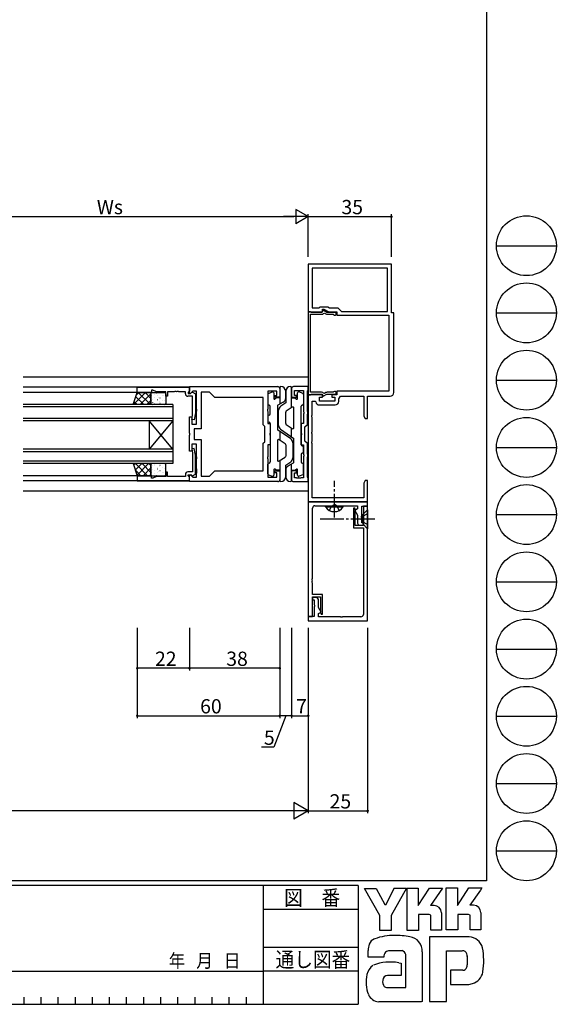
# Model space of a CAD drawing. Extents: x 0 to 1133, y 0 to 806.
# Drawn here: x 907 to 1133, y 0 to 414 of the extents above; entities that cross this region are included whole.
import ezdxf

# ---------------------------------------------------------------- set-up
doc = ezdxf.new("R2010")
doc.units = 0
doc.linetypes.add('YCENTER_1', pattern=[13, 10, -1, 1, -1])
doc.linetypes.add('YHIDDEN_1', pattern=[4, 3, -1])
for name, color, linetype in [('YKK_11', 7, 'CONTINUOUS'), ('YKK_12', 2, 'CONTINUOUS'), ('YKK_13', 4, 'CONTINUOUS'), ('YKK_D', 6, 'CONTINUOUS'), ('YKK_ZWAK', 7, 'CONTINUOUS')]:
    doc.layers.add(name, color=color, linetype=linetype)
doc.styles.get("Standard").update_dxf_attribs({"font": 'ROMANS.SHX', "bigfont": 'EXTFONT.SHX'})
doc.styles.add('YKK_OSSTYLE1', font='romans.shx', dxfattribs={"width": 0.9, "bigfont": 'EXTFONT.SHX'})

# ---------------------------------------------------------------- blocks, each defined once
blk = doc.blocks.new('A201')
at = {"layer": 'YKK_ZWAK', "color": 254, "linetype": 'Continuous'}
for p, q in [((571, 410), (571, 35)), ((571, 35), (21, 35)), ((544, 34), (21, 34)), ((524, 34), (524, 9)), ((544, 34), (544, 9)), ((548.59, 27.71), (545.31, 33.35)), ((545.31, 33.35), (547.82, 33.35)), ((547.82, 33.35), (549.62, 29.99)), ((551.6, 33.43), (549.77, 29.88)), ((554.19, 33.43), (550.95, 27.7)), ((551.6, 33.43), (554.19, 33.43)), ((554.33, 24.55), (554.33, 33.41)), ((554.33, 33.41), (556.63, 33.41)), ((556.63, 29.77), (559.04, 33.45)), ((556.63, 33.41), (556.63, 29.77)), ((559.04, 33.45), (561.77, 33.45)), ((561.77, 33.45), (559.24, 29.78)), ((562.55, 24.63), (562.55, 33.49)), ((562.55, 33.49), (564.89, 33.49)), ((564.89, 29.78), (567.34, 33.49)), ((564.89, 33.49), (564.89, 29.78)), ((567.34, 33.49), (570.04, 33.49)), ((570.04, 33.49), (569.77, 33.02)), ((569.77, 33.02), (567.54, 29.84)), ((549.62, 29.99), (549.77, 29.88)), ((559.99, 29.78), (559.24, 29.78)), ((568.29, 29.84), (567.54, 29.84)), ((548.59, 24.53), (548.59, 27.71)), ((550.95, 27.7), (550.95, 24.53)), ((558.98, 27.87), (556.7, 27.87)), ((556.7, 27.87), (556.7, 24.55)), ((559.29, 27.75), (558.98, 27.87)), ((559.29, 24.61), (559.29, 27.75)), ((561.53, 28.24), (561.53, 24.61)), ((567.26, 27.89), (564.99, 27.89)), ((564.99, 27.89), (564.99, 24.63)), ((567.57, 27.77), (567.26, 27.89)), ((567.57, 24.65), (567.57, 27.77)), ((569.83, 28.24), (569.83, 24.65)), ((550.95, 24.53), (548.59, 24.53)), ((556.7, 24.55), (554.33, 24.55)), ((559.02, 23.22), (559.02, 9.57)), ((567.3, 23.22), (559.02, 23.22)), ((561.53, 24.61), (559.29, 24.61)), ((564.99, 24.63), (562.55, 24.63)), ((567.57, 24.68), (567.61, 24.65)), ((569.83, 24.65), (567.57, 24.65)), ((524, 21), (544, 21)), ((546.08, 18.95), (546.08, 20.33)), ((549.41, 18.95), (546.08, 18.95)), ((553.25, 20.28), (550.61, 20.23)), ((554.02, 12.52), (554.02, 19.47)), ((557.51, 20.01), (557.51, 9.59)), ((562.61, 9.57), (562.61, 20.24)), ((562.61, 20.24), (565.93, 20.24)), ((566.98, 19.17), (566.99, 17.29)), ((552.55, 17.73), (553.05, 17.62)), ((553.05, 17.62), (553.05, 15.05)), ((452, 16), (524, 16)), ((553.05, 15.05), (550.2, 15.05)), ((566.01, 16.15), (563.48, 16.15)), ((563.48, 16.15), (563.48, 13.2)), ((550, 12.52), (554.02, 12.52)), ((553.71, 12.52), (553.96, 12.52)), ((554.02, 12.52), (554.02, 12.52)), ((563.48, 13.2), (567.28, 13.2)), ((567.28, 13.2), (568.06, 13.37)), ((21, 9), (544, 9)), ((549.41, 9.53), (548.34, 9.53)), ((557.28, 9.55), (549.41, 9.53)), ((557.51, 9.59), (557.28, 9.55)), ((559.02, 9.57), (562.05, 9.57)), ((562.05, 9.57), (562.61, 9.57))]:
    blk.add_line(p, q, dxfattribs=at)
at = {"layer": 'YKK_ZWAK', "color": 8, "linetype": 'Continuous'}
for p, q in [((573.13, 168.56), (585.73, 168.56)), ((573.13, 154.42), (585.73, 154.42)), ((573.13, 140.28), (585.73, 140.28)), ((573.13, 126.14), (585.73, 126.14)), ((573.13, 112), (585.73, 112)), ((573.13, 97.86), (585.73, 97.86)), ((573.13, 83.72), (585.73, 83.72)), ((573.13, 69.58), (585.73, 69.58)), ((573.13, 55.44), (585.73, 55.44)), ((573.13, 41.3), (585.73, 41.3))]:
    blk.add_line(p, q, dxfattribs=at)
at = {"layer": 'YKK_ZWAK', "color": 131, "linetype": 'Continuous'}
for p, q in [((524, 29), (544, 29)), ((544, 16), (524, 16)), ((473.6, 10.5), (473.6, 9)), ((477.2, 10.5), (477.2, 9)), ((480.8, 10.5), (480.8, 9)), ((484.4, 10.5), (484.4, 9)), ((488, 10.5), (488, 9)), ((491.6, 10.5), (491.6, 9)), ((495.2, 10.5), (495.2, 9)), ((498.8, 10.5), (498.8, 9)), ((502.4, 10.5), (502.4, 9)), ((506, 10.5), (506, 9)), ((509.6, 10.5), (509.6, 9)), ((513.2, 10.5), (513.2, 9)), ((516.8, 10.5), (516.8, 9)), ((520.4, 10.5), (520.4, 9))]:
    blk.add_line(p, q, dxfattribs=at)
at = {"layer": 'YKK_ZWAK', "color": 8, "linetype": 'Continuous'}
for centre in [(579.43, 168.56), (579.43, 154.42), (579.43, 140.28), (579.43, 126.14), (579.43, 112), (579.43, 97.86), (579.43, 83.72), (579.43, 69.58), (579.43, 55.44), (579.43, 41.3)]:
    blk.add_circle(centre, 6.3, dxfattribs=at)
at = {"layer": 'YKK_ZWAK', "color": 254, "linetype": 'Continuous'}
for centre, radius, start, end in [((559.99, 28.24), 1.54, 0.0017, 89.996), ((568.29, 28.29), 1.54, 0.0017, 89.996), ((551.66, 10.86), 12.63, 89.8916, 109.3085), ((552.03, 8.67), 14.82, 78.7801, 91.4694), ((554.38, 20.07), 3.18, 40.6642, 80.3169), ((567.19, 20.11), 3.1, 14.4457, 87.0875), ((549.69, 20.31), 3.6, 158.4108, 179.7178), ((548, 21.1), 1.75, 109.0213, 161.5126), ((554.22, 20.08), 3.29, 358.7806, 38.7656), ((555.55, 18.15), 14.9, 350.9903, 10.6762), ((550.91, 18.99), 1.51, 138.4638, 181.7136), ((550.51, 19.02), 1.21, 85.5055, 126.7804), ((552.9, 19.18), 1.16, 14.7552, 72.4499), ((566.05, 19.37), 0.878, 16.4312, 96.9166), ((564.38, 18.85), 2.62, 4.9342, 17.0355), ((548.59, 14.77), 2.79, 121.8271, 169.0847), ((550.8, 8.39), 9.51, 79.381, 112.0583), ((566.01, 17.08), 0.933, 269.9547, 342.9014), ((564.36, 17.54), 2.64, 343.6902, 354.7536), ((553.61, 13.72), 7.92, 168.7637, 199.8008), ((550.21, 14.01), 1.03, 90.3395, 178.0364), ((567.24, 16.32), 3.07, 285.4429, 349.9045), ((550.84, 13.77), 1.69, 171.082, 216.7192), ((550.18, 13.6), 1.09, 230.9728, 260.7549), ((548.6, 12.25), 2.73, 207.3144, 263.5946)]:
    blk.add_arc(centre, radius, start, end, dxfattribs=at)
at = {"layer": 'YKK_ZWAK', "color": 131, "linetype": 'Continuous', "style": 'YKK_OSSTYLE1', "width": 0.9}
for s, height, p in [('図\u3000番', 3.2, (528.43, 29.81)), ('年   月   日', 2.828, (504.13, 16.74)), ('通し図番', 3.2, (526.63, 16.8))]:
    blk.add_text(s, height=height, dxfattribs=at).set_placement(p)

msp = doc.modelspace()

# ---------------------------------------------------------------- linework, layer by layer
at = {"layer": 'YKK_11', "color": 0, "linetype": 'ByBlock', "lineweight": -2}
for p, q in [((1064, 311.37), (1029, 311.37)), ((1029, 311.37), (1029, 291.37)), ((1064, 290.87), (1064, 311.37)), ((1062.37, 309.74), (1030.63, 309.74)), ((1030.63, 309.74), (1030.63, 293)), ((1062.37, 309.74), (1030.63, 309.74)), ((1062.37, 291.5), (1062.37, 309.74)), ((1029, 291.37), (1035, 291.37)), ((1029, 291.32), (1029, 256.42)), ((1030, 291.32), (1029, 291.32)), ((1030.17, 291.22), (1030, 291.32)), ((1030, 257.47), (1030, 290.27)), ((1030, 290.27), (1034.63, 290.27)), ((1030.43, 291.07), (1030.17, 291.22)), ((1034.75, 291.07), (1030.43, 291.07)), ((1030.63, 293), (1033.63, 293)), ((1033.63, 293), (1034, 293.37)), ((1034, 293.37), (1037.21, 293.37)), ((1035.28, 291.98), (1034.75, 291.07)), ((1035, 291.37), (1035, 292.37)), ((1035, 292.37), (1035.5, 292.37)), ((1036.85, 291.07), (1035.28, 291.98)), ((1035.43, 290.66), (1035.82, 290.74)), ((1035.5, 292.37), (1037.64, 291.37)), ((1035.82, 290.74), (1036.4, 290.4)), ((1040.2, 291.07), (1036.85, 291.07)), ((1036.9, 290.27), (1039.45, 290.27)), ((1037.21, 293.37), (1038.01, 293)), ((1037.64, 291.37), (1041, 291.37)), ((1038.01, 293), (1041.5, 293)), ((1039.45, 290.27), (1039.7, 290.14)), ((1041, 291.37), (1041, 289.87)), ((1041.5, 293), (1043, 291.5)), ((1043, 291.5), (1062.37, 291.5)), ((1065, 290.87), (1064, 290.87)), ((1065, 257.37), (1065, 290.87)), ((1041, 289.87), (1063, 289.87)), ((1063, 289.87), (1063, 257.87)), ((957, 259.57), (979, 259.57)), ((957, 257.37), (957, 259.57)), ((963, 257.37), (957, 257.37)), ((963.5, 258.37), (963, 258.37)), ((963, 258.37), (963, 257.37)), ((965.07, 257.64), (963.5, 258.37)), ((969, 257.64), (965.07, 257.64)), ((969, 255.87), (969, 257.64)), ((972.59, 257.64), (969.8, 257.64)), ((969.8, 257.64), (969.8, 255.87)), ((972.78, 257.76), (972.59, 257.64)), ((973.32, 257.76), (972.78, 257.76)), ((973.51, 257.64), (973.32, 257.76)), ((973.59, 257.64), (973.51, 257.64)), ((973.78, 257.76), (973.59, 257.64)), ((974.32, 257.76), (973.78, 257.76)), ((974.51, 257.64), (974.32, 257.76)), ((977.3, 257.64), (974.51, 257.64)), ((977.3, 256.77), (977.3, 257.64)), ((978.7, 257.64), (978.5, 257.44)), ((978.5, 257.44), (978.5, 256.97)), ((978.5, 256.97), (979.45, 256.97)), ((979, 257.94), (978.7, 257.64)), ((979, 259.87), (1016.2, 259.87)), ((979, 257.07), (979, 259.87)), ((979, 259.57), (979, 257.94)), ((979.37, 256.92), (979, 257.07)), ((980.39, 257.94), (979.37, 256.92)), ((979.45, 256.97), (979.95, 257.47)), ((979.95, 257.47), (980.29, 257.47)), ((980.29, 257.47), (981.5, 256.77)), ((982, 257.94), (980.39, 257.94)), ((982, 250.33), (982, 257.94)), ((987.43, 257.57), (983.93, 257.57)), ((983.93, 257.57), (983.93, 242.14)), ((989.73, 255.27), (987.43, 257.57)), ((1015.8, 257.94), (1012, 257.94)), ((1012, 257.94), (1012, 250.33)), ((1015.8, 256.17), (1015.8, 257.94)), ((1017, 259.07), (1017, 255.37)), ((1022, 259.07), (1022, 255.37)), ((1029, 259.87), (1022.8, 259.87)), ((1023.2, 256.17), (1023.2, 258.24)), ((1023.2, 258.24), (1027, 258.24)), ((1027, 258.24), (1027, 249.33)), ((1028.63, 258.04), (1028.78, 258.23)), ((1028.63, 249.57), (1028.63, 258.04)), ((1028.78, 258.23), (1029, 258.52)), ((1029, 258.52), (1029, 259.87)), ((1034.63, 257.47), (1030, 257.47)), ((1035.82, 257), (1035.43, 257.08)), ((1036.4, 257.34), (1035.82, 257)), ((1039.45, 257.47), (1036.9, 257.47)), ((1039.7, 257.6), (1039.45, 257.47)), ((1063, 257.87), (1041, 257.87)), ((1041, 257.87), (1041, 256.37)), ((969.8, 255.87), (969, 255.87)), ((980.3, 255.77), (978.3, 255.77)), ((980.3, 247.72), (980.3, 255.77)), ((981.5, 256.77), (981.5, 248.76)), ((1010.07, 255.27), (989.73, 255.27)), ((1010.07, 243.7), (1010.07, 255.27)), ((1015, 255.37), (1015, 256.17)), ((1015, 256.17), (1015.8, 256.17)), ((1017, 255.37), (1015, 255.37)), ((1022, 255.37), (1024, 255.37)), ((1024, 256.17), (1023.2, 256.17)), ((1024, 255.37), (1024, 256.17)), ((1029, 256.42), (1030, 256.42)), ((1029, 256.37), (1029, 211.37)), ((1035, 256.37), (1029, 256.37)), ((1030, 256.42), (1030.17, 256.52)), ((1030.17, 256.52), (1030.43, 256.67)), ((1030.43, 256.67), (1034.75, 256.67)), ((1030.63, 247.83), (1030.63, 253.67)), ((1030.63, 253.67), (1031.89, 253.67)), ((1031.89, 253.67), (1032.19, 253.42)), ((1033.8, 253.77), (1033.8, 255.37)), ((1033.8, 255.37), (1035, 255.37)), ((1040.2, 253.77), (1033.8, 253.77)), ((1034.75, 256.67), (1035.28, 255.76)), ((1035, 255.37), (1035, 256.37)), ((1035.28, 255.76), (1036.85, 256.67)), ((1036.85, 256.67), (1040.2, 256.67)), ((1041, 256.37), (1039, 256.37)), ((1039, 256.37), (1039, 255.37)), ((1039, 255.37), (1040.2, 255.37)), ((1040.2, 255.37), (1040.2, 253.77)), ((1041.83, 254.77), (1042.6, 255.87)), ((1041.83, 253.64), (1041.83, 254.77)), ((1042.6, 255.87), (1052.37, 255.87)), ((1052.37, 255.87), (1052.37, 247.46)), ((1054, 246.37), (1054, 255.87)), ((1054, 255.87), (1063.5, 255.87)), ((981.5, 248.76), (980.99, 245.88)), ((982.12, 250.15), (982, 250.33)), ((982, 249.41), (982.12, 249.6)), ((982, 244.07), (982, 249.41)), ((982.12, 249.6), (982.12, 250.15)), ((1012, 250.33), (1011.88, 250.15)), ((1011.88, 250.15), (1011.88, 249.6)), ((1011.88, 249.6), (1012, 249.41)), ((1012, 249.41), (1012, 244.37)), ((1027, 249.33), (1027.12, 249.15)), ((1027.12, 248.6), (1027, 248.41)), ((1027.12, 249.15), (1027.12, 248.6)), ((1028.7, 249.42), (1028.63, 249.57)), ((1028.8, 249.2), (1028.7, 249.42)), ((1028.7, 248.32), (1028.8, 248.55)), ((1028.8, 248.55), (1028.8, 249.2)), ((1033.67, 252.14), (1040.33, 252.14)), ((979, 240.33), (979, 247.07)), ((979, 247.07), (980, 247.07)), ((980, 247.07), (980, 244.07)), ((980.01, 246.06), (980.3, 247.72)), ((980.99, 245.88), (980.01, 246.06)), ((1027, 248.41), (1027, 244.37)), ((1028.63, 248.17), (1028.7, 248.32)), ((1028.63, 243.87), (1028.63, 248.17)), ((1030.51, 247.65), (1030.63, 247.83)), ((1030.51, 247.1), (1030.51, 247.65)), ((1030.63, 246.91), (1030.51, 247.1)), ((1030.63, 240.83), (1030.63, 246.91)), ((1052.37, 247.46), (1053, 246.37)), ((1053, 246.37), (1054, 246.37)), ((979.12, 240.15), (979, 240.33)), ((980, 244.07), (982, 244.07)), ((983.93, 242.14), (980.93, 242.14)), ((980.93, 242.14), (980.93, 237.6)), ((1010.7, 243.07), (1010.07, 243.7)), ((1010.7, 236.67), (1010.7, 243.07)), ((1012, 244.37), (1013, 244.37)), ((1013, 240.33), (1012.88, 240.15)), ((1013, 244.37), (1013, 240.33)), ((1027, 244.37), (1026, 244.37)), ((1026, 244.37), (1026, 240.33)), ((1026, 240.33), (1026.12, 240.15)), ((1027.63, 242.87), (1028.63, 243.87)), ((1027.63, 236.87), (1027.63, 242.87)), ((1030.51, 240.65), (1030.63, 240.83)), ((1030.51, 240.1), (1030.51, 240.65)), ((979, 239.41), (979.12, 239.6)), ((979, 232.67), (979, 239.41)), ((979.12, 239.6), (979.12, 240.15)), ((980.93, 237.6), (983.93, 237.6)), ((983.93, 237.6), (983.93, 222.17)), ((1010.07, 236.04), (1010.7, 236.67)), ((1012.88, 240.15), (1012.88, 239.6)), ((1012.88, 239.6), (1013, 239.41)), ((1013, 239.41), (1013, 235.37)), ((1026.12, 239.6), (1026, 239.41)), ((1026, 239.41), (1026, 235.37)), ((1026.12, 240.15), (1026.12, 239.6)), ((1028.63, 235.87), (1027.63, 236.87)), ((1030.63, 239.91), (1030.51, 240.1)), ((1030.51, 236.65), (1030.63, 236.83)), ((1030.51, 236.1), (1030.51, 236.65)), ((1030.63, 235.91), (1030.51, 236.1)), ((1030.63, 236.83), (1030.63, 239.91)), ((980, 232.67), (979, 232.67)), ((982, 235.67), (980, 235.67)), ((980, 235.67), (980, 232.67)), ((980.99, 233.86), (980.01, 233.68)), ((980.01, 233.68), (980.3, 232.03)), ((980.3, 232.03), (980.3, 223.97)), ((981.5, 230.98), (980.99, 233.86)), ((982, 230.33), (982, 235.67)), ((1010.07, 224.47), (1010.07, 236.04)), ((1013, 235.37), (1012, 235.37)), ((1012, 235.37), (1012, 230.33)), ((1026, 235.37), (1027, 235.37)), ((1027, 235.37), (1027, 231.33)), ((1028.63, 231.57), (1028.63, 235.87)), ((1030.63, 213), (1030.63, 235.91)), ((981.5, 222.97), (981.5, 230.98)), ((982.12, 230.15), (982, 230.33)), ((982, 229.41), (982.12, 229.6)), ((982, 225.33), (982, 229.41)), ((982.12, 229.6), (982.12, 230.15)), ((1012, 230.33), (1011.88, 230.15)), ((1011.88, 230.15), (1011.88, 229.6)), ((1011.88, 229.6), (1012, 229.41)), ((1012, 229.41), (1012, 221.8)), ((1027, 231.33), (1027.12, 231.15)), ((1027.12, 230.6), (1027, 230.41)), ((1027, 230.41), (1027, 221.5)), ((1027.12, 231.15), (1027.12, 230.6)), ((1028.7, 231.42), (1028.63, 231.57)), ((1028.63, 230.17), (1028.7, 230.32)), ((1028.63, 221.7), (1028.63, 230.17)), ((1028.8, 231.2), (1028.7, 231.42)), ((1028.7, 230.32), (1028.8, 230.55)), ((1028.8, 230.55), (1028.8, 231.2)), ((969.8, 223.87), (969, 223.87)), ((969, 223.87), (969, 222.1)), ((969.8, 222.1), (969.8, 223.87)), ((980.3, 223.97), (978.3, 223.97)), ((982.12, 225.15), (982, 225.33)), ((982, 224.41), (982.12, 224.6)), ((982, 224.33), (982, 224.41)), ((982.12, 224.15), (982, 224.33)), ((982.12, 224.6), (982.12, 225.15)), ((982.12, 223.6), (982.12, 224.15)), ((987.43, 222.17), (989.73, 224.47)), ((989.73, 224.47), (1010.07, 224.47)), ((989.73, 224.47), (1010.07, 224.47)), ((1015, 223.57), (1015, 224.37)), ((1015, 224.37), (1017, 224.37)), ((1017, 224.37), (1017, 220.67)), ((1024, 224.37), (1022, 224.37)), ((1022, 224.37), (1022, 220.67)), ((1024, 223.57), (1024, 224.37)), ((963, 222.37), (957, 222.37)), ((957, 222.37), (957, 220.17)), ((957, 220.17), (979, 220.17)), ((963, 221.37), (963, 222.37)), ((963.5, 221.37), (963, 221.37)), ((965.07, 222.1), (963.5, 221.37)), ((969, 222.1), (965.07, 222.1)), ((972.59, 222.1), (969.8, 222.1)), ((972.78, 221.98), (972.59, 222.1)), ((973.32, 221.98), (972.78, 221.98)), ((973.51, 222.1), (973.32, 221.98)), ((973.59, 222.1), (973.51, 222.1)), ((973.78, 221.98), (973.59, 222.1)), ((974.32, 221.98), (973.78, 221.98)), ((974.51, 222.1), (974.32, 221.98)), ((977.3, 222.1), (974.51, 222.1)), ((977.3, 222.97), (977.3, 222.1)), ((978.5, 222.3), (978.5, 222.77)), ((978.5, 222.77), (979.45, 222.77)), ((978.7, 222.1), (978.5, 222.3)), ((979, 221.8), (978.7, 222.1)), ((979, 222.67), (979.37, 222.82)), ((979, 219.87), (979, 222.67)), ((979, 220.17), (979, 221.8)), ((1016.2, 219.87), (979, 219.87)), ((979.37, 222.82), (980.39, 221.8)), ((979.45, 222.77), (979.95, 222.27)), ((979.95, 222.27), (980.29, 222.27)), ((980.29, 222.27), (981.5, 222.97)), ((980.39, 221.8), (982, 221.8)), ((982, 223.41), (982.12, 223.6)), ((982, 221.8), (982, 223.41)), ((983.93, 222.17), (987.43, 222.17)), ((1012, 221.8), (1015.8, 221.8)), ((1015.8, 223.57), (1015, 223.57)), ((1015.8, 221.8), (1015.8, 223.57)), ((1022.8, 219.87), (1029, 219.87)), ((1023.2, 221.5), (1023.2, 223.57)), ((1023.2, 223.57), (1024, 223.57)), ((1024.04, 221.5), (1023.2, 221.5)), ((1024.23, 221.38), (1024.04, 221.5)), ((1024.77, 221.38), (1024.23, 221.38)), ((1024.96, 221.5), (1024.77, 221.38)), ((1025.04, 221.5), (1024.96, 221.5)), ((1025.23, 221.38), (1025.04, 221.5)), ((1025.77, 221.38), (1025.23, 221.38)), ((1025.96, 221.5), (1025.77, 221.38)), ((1027, 221.5), (1025.96, 221.5)), ((1028.78, 221.51), (1028.63, 221.7)), ((1029, 221.22), (1028.78, 221.51)), ((1029, 219.87), (1029, 221.22)), ((1053, 220.37), (1052.37, 219.28)), ((1054, 220.37), (1053, 220.37)), ((1054, 217.33), (1054, 220.37)), ((1052.37, 219.28), (1052.37, 213)), ((1053.88, 217.15), (1054, 217.33)), ((1053.88, 216.6), (1053.88, 217.15)), ((1054, 216.41), (1053.88, 216.6)), ((1053.88, 216.15), (1054, 216.33)), ((1053.88, 215.6), (1053.88, 216.15)), ((1054, 215.41), (1053.88, 215.6)), ((1054, 216.33), (1054, 216.41)), ((1054, 211.37), (1054, 215.41)), ((1029, 211.37), (1029, 163.17)), ((1054, 211.37), (1029, 211.37)), ((1029, 211.37), (1054, 211.37)), ((1052.37, 213), (1030.63, 213)), ((1054, 209.57), (1054, 211.37)), ((1030.8, 179.13), (1030.8, 208.74)), ((1031.8, 209.74), (1039.54, 209.74)), ((1039.54, 209.74), (1039.73, 209.86)), ((1039.73, 209.86), (1040.28, 209.86)), ((1040.28, 209.86), (1040.46, 209.74)), ((1040.46, 209.74), (1049.7, 209.74)), ((1048.55, 208.67), (1048, 208.67)), ((1048, 208.67), (1048, 200.37)), ((1048.86, 207.9), (1048.55, 208.67)), ((1049.7, 208.37), (1048.59, 207.73)), ((1048.59, 207.73), (1049.7, 205.81)), ((1048.8, 207.75), (1048.86, 207.9)), ((1048.8, 201.37), (1048.8, 207.75)), ((1049.7, 209.74), (1049.7, 208.37)), ((1051.5, 205.53), (1051.5, 209.57)), ((1051.5, 209.57), (1054, 209.57)), ((1054, 209.57), (1052.2, 209.57)), ((1052.2, 209.57), (1052.2, 201.37)), ((1054, 161.37), (1054, 209.57)), ((1049.7, 205.81), (1049.7, 202.44)), ((1051.38, 205.35), (1051.5, 205.53)), ((1051.38, 204.8), (1051.38, 205.35)), ((1051.5, 204.61), (1051.38, 204.8)), ((1051.5, 202.57), (1051.5, 204.61)), ((1048, 200.37), (1052.2, 200.37)), ((1052.2, 201.37), (1048.8, 201.37)), ((1049.7, 202.44), (1050.2, 201.57)), ((1050.2, 201.57), (1052.2, 201.57)), ((1052.2, 202.57), (1051.5, 202.57)), ((1052.2, 201.57), (1052.2, 202.57)), ((1052.2, 200.37), (1052.2, 195.53)), ((1052.2, 195.53), (1052.32, 195.35)), ((1052.32, 194.8), (1052.2, 194.61)), ((1052.32, 195.35), (1052.32, 194.8)), ((1052.2, 194.61), (1052.2, 194.53)), ((1052.2, 194.53), (1052.32, 194.35)), ((1052.32, 193.8), (1052.2, 193.61)), ((1052.2, 193.61), (1052.2, 164)), ((1052.32, 194.35), (1052.32, 193.8)), ((1030.68, 178.95), (1030.8, 179.13)), ((1030.68, 178.4), (1030.68, 178.95)), ((1030.8, 178.21), (1030.68, 178.4)), ((1030.68, 177.95), (1030.8, 178.13)), ((1030.8, 178.13), (1030.8, 178.21)), ((1030.68, 177.4), (1030.68, 177.95)), ((1030.8, 177.21), (1030.68, 177.4)), ((1030.8, 172.37), (1030.8, 177.21)), ((1035, 172.37), (1030.8, 172.37)), ((1030.8, 163.17), (1030.8, 171.37)), ((1030.8, 171.37), (1034.2, 171.37)), ((1032.8, 171.17), (1030.8, 171.17)), ((1030.8, 171.17), (1030.8, 170.17)), ((1030.8, 170.17), (1031.5, 170.17)), ((1031.5, 170.17), (1031.5, 168.13)), ((1033.3, 170.3), (1032.8, 171.17)), ((1033.3, 166.93), (1033.3, 170.3)), ((1034.2, 171.37), (1034.2, 164.99)), ((1035, 164.07), (1035, 172.37)), ((1031.5, 168.13), (1031.62, 167.95)), ((1031.62, 167.4), (1031.5, 167.21)), ((1031.5, 167.21), (1031.5, 163.17)), ((1031.62, 167.95), (1031.62, 167.4)), ((1034.41, 165.01), (1033.3, 166.93)), ((1031.5, 163.17), (1029, 163.17)), ((1029, 163.17), (1029, 161.37)), ((1029, 163.17), (1030.8, 163.17)), ((1033.3, 164.37), (1034.41, 165.01)), ((1033.3, 163), (1033.3, 164.37)), ((1042.54, 163), (1033.3, 163)), ((1034.2, 164.99), (1034.14, 164.85)), ((1034.14, 164.85), (1034.45, 164.07)), ((1034.45, 164.07), (1035, 164.07)), ((1042.73, 162.88), (1042.54, 163)), ((1043.28, 162.88), (1042.73, 162.88)), ((1043.46, 163), (1043.28, 162.88)), ((1051.2, 163), (1043.46, 163)), ((1029, 161.37), (1054, 161.37))]:
    msp.add_line(p, q, dxfattribs=at)
for centre, radius, start, end in [((1034.63, 291.27), 1, 270, 322.712), ((1036.9, 291.27), 1, 240, 270), ((1040.2, 290.47), 0.6, 213.749, 90), ((1016.2, 259.07), 0.8, 0, 90), ((1022.8, 259.07), 0.8, 90, 180), ((1034.63, 256.47), 1, 37.288, 90), ((1036.9, 256.47), 1, 90, 120), ((1040.2, 257.27), 0.6, 270, 146.251), ((1063.5, 257.37), 1.5, 270, 360), ((978.3, 256.77), 1, 180, 270), ((1033.67, 253.64), 1.5, 188.6269, 270), ((1040.33, 253.64), 1.5, 270, 360), ((978.3, 222.97), 1, 90, 180), ((1016.2, 220.67), 0.8, 270, 360), ((1022.8, 220.67), 0.8, 180, 270), ((1031.8, 208.74), 1, 90, 180), ((1051.2, 164), 1, 270, 360)]:
    msp.add_arc(centre, radius, start, end, dxfattribs=at)
at = {"layer": 'YKK_12'}
for p, q in [((1029, 263.87), (909, 263.87)), ((979, 259.57), (909, 259.57)), ((957, 257.37), (909, 257.37)), ((957, 222.37), (909, 222.37)), ((979, 220.17), (909, 220.17)), ((1029, 215.87), (909, 215.87))]:
    msp.add_line(p, q, dxfattribs=at)
at = {"layer": 'YKK_12', "linetype": 'Continuous'}
for p, q in [((972, 252.27), (909, 252.27)), ((972, 251.27), (909, 251.27)), ((972, 252.27), (972, 245.47)), ((972, 246.47), (909, 246.47)), ((972, 245.47), (909, 245.47)), ((962, 245.47), (962, 233.47)), ((972, 245.47), (962, 233.47)), ((972, 233.47), (962, 245.47)), ((972, 245.47), (972, 233.47)), ((972, 233.47), (909, 233.47)), ((972, 232.47), (909, 232.47)), ((972, 233.47), (972, 227.47)), ((972, 228.47), (909, 228.47)), ((972, 227.47), (909, 227.47))]:
    msp.add_line(p, q, dxfattribs=at)
at = {"layer": 'YKK_13'}
for p, q in [((955.27, 252.27), (957, 257.37)), ((955.41, 252.27), (960.51, 257.37)), ((956.65, 256.34), (957.68, 257.37)), ((957, 257.37), (962.78, 257.37)), ((962.56, 252.27), (957.46, 257.37)), ((958.24, 252.27), (962.78, 256.82)), ((962.78, 254.87), (960.29, 257.37)), ((962.78, 257.37), (962.78, 252.27)), ((962.78, 252.77), (962.78, 256.87)), ((963.28, 257.37), (968.5, 257.37)), ((965.03, 257.29), (965.04, 257.29)), ((969, 256.87), (969, 252.77)), ((1012.31, 257), (1013.81, 257.63)), ((1014.5, 257.17), (1014.5, 254.87)), ((1017, 259.37), (1017, 252.43)), ((1017, 259.37), (1017, 252.44)), ((1019.5, 255.03), (1019.5, 257.87)), ((1019.5, 257.87), (1019.5, 252.97)), ((1022, 251.03), (1022, 259.37)), ((1024.5, 254.87), (1024.5, 257.17)), ((1026.69, 257), (1025.19, 257.63)), ((956.9, 252.27), (955.68, 253.49)), ((959.73, 252.27), (956.4, 255.6)), ((961.07, 252.27), (962.78, 253.99)), ((962.97, 256.56), (962.98, 256.56)), ((963.08, 256.22), (963.12, 256.22)), ((963.08, 253.98), (963.12, 253.98)), ((963.42, 254.59), (963.43, 254.59)), ((963.57, 253.08), (963.63, 253.13)), ((964.16, 252.72), (964.16, 252.72)), ((964.23, 256.46), (964.29, 256.5)), ((964.29, 255.19), (964.33, 255.19)), ((964.29, 252.95), (964.33, 252.95)), ((965.36, 256.22), (965.4, 256.22)), ((965.36, 253.98), (965.4, 253.98)), ((965.58, 254.42), (965.65, 254.46)), ((965.76, 255.42), (965.77, 255.42)), ((966.25, 253.46), (966.26, 253.46)), ((966.57, 255.19), (966.61, 255.19)), ((966.57, 252.95), (966.61, 252.95)), ((967.64, 256.22), (967.68, 256.22)), ((967.64, 253.98), (967.68, 253.98)), ((967.86, 256.16), (967.86, 256.16)), ((968.31, 254.19), (968.31, 254.19)), ((968.85, 255.19), (968.89, 255.19)), ((968.85, 252.95), (968.89, 252.95)), ((1012, 256.54), (1012, 252.57)), ((1015.7, 255.07), (1014.96, 254.62)), ((1017, 255.07), (1015.7, 255.07)), ((1018.49, 253.3), (1016.25, 252.02)), ((1019.5, 252.97), (1017.39, 251.56)), ((1022, 255.07), (1023.3, 255.07)), ((1022, 255.07), (1023.3, 255.07)), ((1023.3, 255.07), (1024.04, 254.62)), ((1027, 256.54), (1027, 252.57)), ((962.78, 252.27), (955.27, 252.27)), ((968.5, 252.27), (963.28, 252.27)), ((1013, 248.37), (1013, 251.57)), ((1016, 251.58), (1016, 241.67)), ((1016.5, 243.53), (1016.5, 249.9)), ((1019.5, 244.33), (1019.5, 249.1)), ((1022.22, 251.18), (1019.72, 249.51)), ((1023, 242.64), (1023, 250.76)), ((1026, 235.36), (1026, 251.57)), ((1012, 247.37), (1012, 245.37)), ((1012.5, 247.87), (1012.5, 247.87)), ((1012.5, 244.87), (1012.5, 244.87)), ((1013, 244.38), (1013, 228.17)), ((1021.62, 237.87), (1016, 241.67)), ((1017, 240.99), (1017, 237.37)), ((1017.38, 241.88), (1023, 238.07)), ((1019.72, 243.91), (1022.22, 242.22)), ((1022, 238.75), (1022, 242.37)), ((1016, 237.11), (1016, 228.98)), ((1019.28, 235.83), (1016.78, 237.52)), ((1022.5, 236.21), (1022.5, 229.84)), ((1023, 228.16), (1023, 238.07)), ((1019.5, 235.41), (1019.5, 230.64)), ((1026.5, 234.87), (1026.5, 234.87)), ((1027, 232.37), (1027, 234.37)), ((1016.78, 228.56), (1019.28, 230.23)), ((1017, 228.71), (1017, 220.37)), ((1019.5, 226.77), (1021.61, 228.18)), ((1026, 231.37), (1026, 228.17)), ((1026.5, 231.87), (1026.5, 231.87)), ((962.78, 227.47), (955.27, 227.47)), ((955.27, 227.47), (957, 222.37)), ((955.47, 226.87), (956.07, 227.47)), ((956.19, 224.76), (958.89, 227.47)), ((958.52, 222.37), (956.22, 224.67)), ((961.34, 222.37), (956.24, 227.47)), ((956.9, 222.65), (961.72, 227.47)), ((962.78, 223.76), (959.07, 227.47)), ((959.45, 222.37), (962.78, 225.7)), ((962.78, 226.59), (961.9, 227.47)), ((962.78, 222.37), (962.78, 227.47)), ((962.78, 226.97), (962.78, 222.87)), ((963.08, 225.76), (963.12, 225.76)), ((968.5, 227.47), (963.28, 227.47)), ((963.42, 225.15), (963.43, 225.15)), ((963.57, 226.66), (963.63, 226.62)), ((964.16, 227.02), (964.16, 227.02)), ((964.29, 226.79), (964.33, 226.79)), ((964.29, 224.55), (964.33, 224.55)), ((965.36, 225.76), (965.4, 225.76)), ((965.58, 225.32), (965.65, 225.28)), ((965.76, 224.32), (965.77, 224.32)), ((966.25, 226.28), (966.26, 226.28)), ((966.57, 226.79), (966.61, 226.79)), ((966.57, 224.55), (966.61, 224.55)), ((967.64, 225.76), (967.68, 225.76)), ((968.31, 225.55), (968.31, 225.55)), ((968.85, 226.79), (968.89, 226.79)), ((968.85, 224.55), (968.89, 224.55)), ((969, 222.87), (969, 226.97)), ((1012, 223.21), (1012, 227.17)), ((1014.5, 224.87), (1014.5, 222.57)), ((1015.7, 224.67), (1014.96, 225.13)), ((1017, 224.67), (1015.7, 224.67)), ((1017, 224.67), (1015.7, 224.67)), ((1019.5, 221.87), (1019.5, 226.77)), ((1019.5, 224.71), (1019.5, 221.87)), ((1020.51, 226.45), (1022.75, 227.73)), ((1022, 220.37), (1022, 227.31)), ((1022, 220.37), (1022, 227.3)), ((1022, 224.67), (1023.3, 224.67)), ((1023.3, 224.67), (1024.04, 225.13)), ((1024.5, 222.57), (1024.5, 224.87)), ((1027, 223.21), (1027, 227.17)), ((957, 222.37), (962.78, 222.37)), ((962.28, 222.37), (962.78, 222.88)), ((962.97, 223.18), (962.98, 223.18)), ((963.08, 223.52), (963.12, 223.52)), ((963.28, 222.37), (968.5, 222.37)), ((964.23, 223.28), (964.29, 223.24)), ((965.03, 222.45), (965.04, 222.45)), ((965.36, 223.52), (965.4, 223.52)), ((967.64, 223.52), (967.68, 223.52)), ((967.86, 223.58), (967.86, 223.58)), ((1012.31, 222.74), (1013.81, 222.11)), ((1026.69, 222.74), (1025.19, 222.11)), ((1054, 208.07), (1052, 206.07)), ((1054, 208.07), (1054, 200.07)), ((1051.85, 205.22), (1051.24, 204.07)), ((1051.85, 202.92), (1051.24, 204.07)), ((1054, 206.27), (1051.85, 205.22)), ((1052, 206.07), (1052, 202.07)), ((1052, 206.07), (1052, 202.07)), ((1054, 201.87), (1051.85, 202.92)), ((1054, 200.07), (1052, 202.07))]:
    msp.add_line(p, q, dxfattribs=at)
at = {"layer": 'YKK_13', "linetype": 'YCENTER_1'}
for p, q in [((1040, 204.74), (1040, 220.24)), ((1057, 204.07), (1034, 204.07))]:
    msp.add_line(p, q, dxfattribs=at)
at = {"layer": 'YKK_13', "linetype": 'Continuous'}
for p, q in [((1036.25, 209.23), (1036.25, 209.74)), ((1036.25, 209.74), (1043.75, 209.74)), ((1036.25, 209.23), (1043.75, 209.23)), ((1043.75, 209.23), (1043.75, 209.74))]:
    msp.add_line(p, q, dxfattribs=at)
at = {"layer": 'YKK_13', "linetype": 'YHIDDEN_1'}
for p, q in [((1037.95, 207.73), (1038.86, 209.59)), ((1038.86, 209.59), (1040, 210.2)), ((1041.15, 209.59), (1040, 210.2)), ((1042.05, 207.73), (1041.15, 209.59))]:
    msp.add_line(p, q, dxfattribs=at)
at = {"layer": 'YKK_13'}
for centre, radius, start, end in [((963.28, 256.87), 0.5, 90, 180), ((968.5, 256.87), 0.5, 0, 90), ((1012.5, 256.54), 0.5, 112.8447, 180), ((1014, 257.17), 0.5, 360, 112.8447), ((1017.5, 259.37), 0.5, 90, 180), ((1017.5, 257.87), 2, 360, 90), ((1021.5, 257.87), 2, 90, 180), ((1021.5, 259.37), 0.5, 360, 90), ((1025, 257.17), 0.5, 67.1553, 180), ((1026.5, 256.54), 0.5, 360, 67.1553), ((963.28, 252.77), 0.5, 180, 270), ((968.5, 252.77), 0.5, 270, 360), ((1014.8, 254.87), 0.3, 180, 301.5184), ((1017.5, 255.03), 2, 299.7449, 360), ((1024.2, 254.87), 0.3, 238.4816, 0), ((1012.5, 252.57), 0.5, 180, 270), ((1012.5, 251.57), 0.5, 0, 90), ((1016.5, 251.58), 0.5, 119.7449, 180), ((1018.5, 249.9), 2, 123.6901, 180), ((1020, 249.1), 0.5, 123.6901, 180), ((1022.5, 250.76), 0.5, 0, 123.6901), ((1026.5, 251.57), 0.5, 90.0002, 180), ((1026.5, 252.57), 0.5, 270.0002, 360), ((1012.5, 247.37), 0.5, 90, 180), ((1012.5, 245.37), 0.5, 180, 269.9998), ((1012.5, 248.37), 0.5, 270, 360), ((1012.5, 244.37), 0.5, 360, 89.9998), ((1018.5, 243.53), 2, 180, 235.905), ((1020, 244.33), 0.5, 180, 235.905), ((1022.5, 242.64), 0.5, 235.905, 0), ((1016.5, 237.11), 0.5, 55.905, 180), ((1020.5, 236.21), 2, 360, 55.905), ((1019, 235.41), 0.5, 360, 55.905), ((1026.5, 235.37), 0.5, 180, 269.9998), ((1026.5, 234.37), 0.5, 0, 89.9998), ((1026.5, 232.37), 0.5, 270, 0), ((1012.5, 228.17), 0.5, 270.0002, 0), ((1016.5, 228.98), 0.5, 180, 303.6901), ((1019, 230.64), 0.5, 303.6901, 360), ((1020.5, 229.84), 2, 303.6901, 360), ((1022.5, 228.16), 0.5, 299.7449, 360), ((1026.5, 231.37), 0.5, 90, 180), ((1026.5, 228.17), 0.5, 180, 270), ((963.28, 226.97), 0.5, 90, 180), ((968.5, 226.97), 0.5, 0, 90), ((1012.5, 227.17), 0.5, 90.0002, 180), ((1014.8, 224.87), 0.3, 58.4816, 180), ((1021.5, 224.71), 2, 119.7449, 180), ((1024.2, 224.87), 0.3, 360, 121.5184), ((1026.5, 227.17), 0.5, 360, 90), ((963.28, 222.87), 0.5, 180, 270), ((968.5, 222.87), 0.5, 270, 360), ((1012.5, 223.21), 0.5, 180, 247.1553), ((1014, 222.57), 0.5, 247.1553, 360), ((1017.5, 220.37), 0.5, 180, 270), ((1017.5, 221.87), 2, 270, 360), ((1021.5, 221.87), 2, 180, 270), ((1021.5, 220.37), 0.5, 270, 360), ((1025, 222.57), 0.5, 180, 292.8447), ((1026.5, 223.21), 0.5, 292.8447, 360)]:
    msp.add_arc(centre, radius, start, end, dxfattribs=at)
at = {"layer": 'YKK_13', "linetype": 'Continuous'}
msp.add_arc((1040, 211.77), 4.53, 214.0667, 325.9333, dxfattribs=at)
at = {"layer": 'YKK_D'}
for p, q in [((864, 331.37), (1023, 331.37)), ((1029, 331.37), (1018.61, 331.37)), ((1029, 331.37), (1023.8, 334.37)), ((1023.8, 334.37), (1023.8, 328.37)), ((1029, 331.37), (1023.8, 328.37)), ((1029, 314.37), (1029, 332.37)), ((1029, 314.37), (1029, 332.37)), ((1029, 331.37), (1064, 331.37)), ((1064, 314.37), (1064, 332.37)), ((957, 158.37), (957, 140.37)), ((957, 158.37), (957, 120.37)), ((979, 158.37), (979, 140.37)), ((979, 158.37), (979, 140.37)), ((1017, 158.37), (1017, 140.37)), ((1017, 158.37), (1017, 120.37)), ((1017, 158.37), (1017, 120.37)), ((1022, 158.37), (1022, 120.37)), ((1022, 158.37), (1022, 120.37)), ((1029, 158.37), (1029, 80.37)), ((1029, 158.37), (1029, 80.37)), ((1029, 158.37), (1029, 120.37)), ((1054, 158.37), (1054, 80.37)), ((979, 141.37), (957, 141.37)), ((1017, 141.37), (979, 141.37)), ((957, 121.37), (1017, 121.37)), ((1019.5, 121.37), (1014.54, 108.16)), ((1022, 121.37), (1017, 121.37)), ((1022, 121.37), (1029, 121.37)), ((1014.54, 108.16), (1009.34, 108.16)), ((1029, 81.37), (1022.94, 84.87)), ((1022.94, 84.87), (1022.94, 77.87)), ((1022, 81.37), (636, 81.37)), ((1029, 81.37), (1016.88, 81.37)), ((1029, 81.37), (1022.94, 77.87)), ((1029, 81.37), (1054, 81.37))]:
    msp.add_line(p, q, dxfattribs=at)
at = {"layer": 'YKK_D', "linetype": 'ByBlock', "const_width": 0.85}
for points in [[(1063.89, 331.37, 1), (1064.11, 331.37, 1)], [(957.11, 141.37, 1), (956.89, 141.37, 1)], [(979.11, 141.37, 1), (978.89, 141.37, 1)], [(978.89, 141.37, 1), (979.11, 141.37, 1)], [(1016.89, 141.37, 1), (1017.11, 141.37, 1)], [(957.11, 121.37, 1), (956.89, 121.37, 1)], [(1016.89, 121.37, 1), (1017.11, 121.37, 1)], [(1017.11, 121.37, 1), (1016.89, 121.37, 1)], [(1022.11, 121.37, 1), (1021.89, 121.37, 1)], [(1021.89, 121.37, 1), (1022.11, 121.37, 1)], [(1028.89, 121.37, 1), (1029.11, 121.37, 1)], [(1053.89, 81.37, 1), (1054.11, 81.37, 1)]]:
    msp.add_lwpolyline(points, format="xyb", close=True, dxfattribs=at)

# ---------------------------------------------------------------- block references
at = {"layer": 'YKK_ZWAK', "xscale": 2, "yscale": 2, "zscale": 2}
msp.add_blockref('A201', (-38, -18), dxfattribs=at)

# ---------------------------------------------------------------- texts
at = {"layer": 'YKK_D'}
for s, p in [('Ws', (939.98, 332.37)), ('35', (1042.98, 332.37)), ('22', (964.48, 142.37)), ('38', (994.48, 142.37)), ('60', (983.48, 122.37)), ('7', (1023.9, 122.37)), ('5', (1010.34, 109.16))]:
    msp.add_text(s, height=6, dxfattribs=at).set_placement(p)
msp.add_text('25', height=6, rotation=0.0001, dxfattribs=at).set_placement((1037.98, 82.37))

doc.saveas('drawing.dxf')
